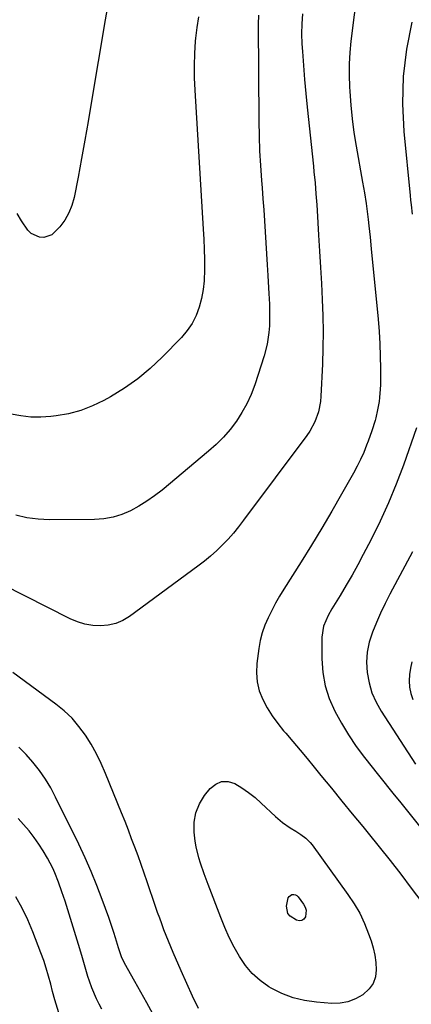
# Model space of a CAD drawing. Units: inches. Extents: x 1873270 to 1878759, y 394977 to 400334.
# Drawn here: x 1877999 to 1878159, y 397635 to 398038 of the extents above; entities that cross this region are included whole.
import ezdxf

# ---------------------------------------------------------------- set-up
doc = ezdxf.new("R2010")
doc.units = ezdxf.units.IN
doc.header["$MEASUREMENT"] = 0
doc.layers.add('7', color=7, linetype='Continuous')
doc.layers.add('8', color=7, linetype='Continuous')

msp = doc.modelspace()

# ---------------------------------------------------------------- linework, layer by layer
at = {"layer": '7', "color": 18}
for points in [[(1878034.28, 398042.87, 1878), (1878033.53, 398038.24, 1878), (1878027.82, 398004.12, 1878), (1878026.53, 397996.54, 1878), (1878025.2, 397988.97, 1878), (1878023.82, 397981.4, 1878), (1878022.4, 397973.84, 1878), (1878020.81, 397965.52, 1878), (1878019.91, 397962.25, 1878), (1878018.69, 397959.13, 1878), (1878017, 397956.25, 1878), (1878014.98, 397953.52, 1878), (1878011.63, 397950.15, 1878), (1878008.4, 397949.12, 1878), (1878006.58, 397949.23, 1878), (1878003.19, 397950.8, 1878), (1878001.85, 397952.05, 1878), (1877999.19, 397955.99, 1878), (1877997.53, 397958.96, 1878)], [(1878114.3, 398040.7, 1872), (1878113.99, 398036.62, 1872), (1878113.94, 398032.53, 1872), (1878114.06, 398028.44, 1872), (1878114.26, 398025.21, 1872), (1878114.65, 398019.5, 1872), (1878115.09, 398013.79, 1872), (1878115.61, 398008.09, 1872), (1878116.18, 398002.4, 1872), (1878118.75, 397978.27, 1872), (1878118.98, 397976.02, 1872), (1878119.41, 397971.5, 1872), (1878119.78, 397966.98, 1872), (1878120.11, 397962.46, 1872), (1878120.26, 397960.2, 1872), (1878120.9, 397950.06, 1872), (1878121.3, 397943.46, 1872), (1878121.69, 397936.87, 1872), (1878122.05, 397930.27, 1872), (1878122.39, 397923.67, 1872), (1878122.62, 397917.07, 1872), (1878122.72, 397910.47, 1872), (1878122.64, 397903.88, 1872), (1878122.44, 397897.28, 1872), (1878121.84, 397884.16, 1872), (1878121.64, 397882, 1872), (1878120.81, 397877.77, 1872), (1878119.34, 397873.68, 1872), (1878117.3, 397869.88, 1872), (1878116.09, 397868.08, 1872), (1878090.19, 397833.33, 1872), (1878088.15, 397830.7, 1872), (1878086.04, 397828.14, 1872), (1878083.82, 397825.67, 1872), (1878081.54, 397823.25, 1872), (1878079.15, 397820.94, 1872), (1878076.69, 397818.72, 1872), (1878074.13, 397816.61, 1872), (1878071.5, 397814.58, 1872), (1878043.46, 397794.02, 1872), (1878040.71, 397792.38, 1872), (1878037.85, 397791.12, 1872), (1878034.79, 397790.42, 1872), (1878031.62, 397790.1, 1872), (1878028.39, 397790.31, 1872), (1878025.24, 397790.81, 1872), (1878022.19, 397791.76, 1872), (1878019.21, 397793.01, 1872), (1877972.98, 397816.4, 1872)], [(1878071.68, 398039.39, 1876), (1878071.01, 398035.04, 1876), (1878070.51, 398030.66, 1876), (1878070.4, 398029.45, 1876), (1878070.08, 398024.45, 1876), (1878069.9, 398019.44, 1876), (1878069.95, 398014.43, 1876), (1878070.15, 398009.41, 1876), (1878073.66, 397952.57, 1876), (1878073.88, 397948.43, 1876), (1878074.05, 397944.29, 1876), (1878074.14, 397940.14, 1876), (1878074.18, 397936, 1876), (1878074.01, 397931.43, 1876), (1878073.64, 397927.78, 1876), (1878072.94, 397924.18, 1876), (1878072.02, 397920.6, 1876), (1878070.71, 397917.19, 1876), (1878069.1, 397913.96, 1876), (1878067.04, 397910.99, 1876), (1878064.69, 397908.19, 1876), (1878056.85, 397900.13, 1876), (1878051.96, 397895.53, 1876), (1878046.83, 397891.23, 1876), (1878041.35, 397887.39, 1876), (1878035.63, 397883.86, 1876), (1878032.97, 397882.38, 1876), (1878028.3, 397880.13, 1876), (1878023.51, 397878.27, 1876), (1878018.53, 397876.99, 1876), (1878013.43, 397876.09, 1876), (1878011.23, 397875.84, 1876), (1878007.14, 397875.59, 1876), (1878003.07, 397875.62, 1876), (1877999.03, 397876.08, 1876), (1877995, 397876.83, 1876)], [(1878096.28, 398040.12, 1874), (1878096.14, 398036.39, 1874), (1878096.41, 397996.68, 1874), (1878096.51, 397990.63, 1874), (1878096.71, 397984.58, 1874), (1878097.04, 397978.54, 1874), (1878097.46, 397972.5, 1874), (1878097.71, 397969.4, 1874), (1878098.06, 397964.92, 1874), (1878098.4, 397960.43, 1874), (1878098.72, 397955.94, 1874), (1878099.03, 397951.45, 1874), (1878099.32, 397946.96, 1874), (1878099.6, 397942.47, 1874), (1878099.87, 397937.98, 1874), (1878100.12, 397933.49, 1874), (1878100.39, 397928.44, 1874), (1878100.5, 397926.23, 1874), (1878100.71, 397921.8, 1874), (1878100.83, 397917.37, 1874), (1878100.73, 397912.94, 1874), (1878100.54, 397910.26, 1874), (1878099.84, 397905.43, 1874), (1878098.6, 397900.71, 1874), (1878094.71, 397888.8, 1874), (1878093.23, 397884.87, 1874), (1878091.52, 397881.06, 1874), (1878089.48, 397877.41, 1874), (1878087.21, 397873.88, 1874), (1878084.64, 397870.55, 1874), (1878081.91, 397867.37, 1874), (1878078.95, 397864.41, 1874), (1878075.82, 397861.59, 1874), (1878056.78, 397845.74, 1874), (1878053.72, 397843.37, 1874), (1878050.57, 397841.13, 1874), (1878047.27, 397839.12, 1874), (1878043.88, 397837.25, 1874), (1878040.35, 397835.76, 1874), (1878036.74, 397834.6, 1874), (1878033, 397833.97, 1874), (1878029.18, 397833.67, 1874), (1878010.75, 397833.54, 1874), (1878006.08, 397833.76, 1874), (1878001.48, 397834.33, 1874), (1877996.97, 397835.39, 1874)], [(1878159.01, 398037.25, 1868), (1878156.87, 398026.15, 1868), (1878155.49, 398014.99, 1868), (1878155.25, 398003.75, 1868), (1878155.78, 397992.46, 1868), (1878158.33, 397966.29, 1868), (1878158.53, 397964.37, 1868), (1878158.75, 397962.46, 1868), (1878159.24, 397958.65, 1868)], [(1878161, 397871.2, 1868), (1878155.59, 397855.92, 1868), (1878152.66, 397848.17, 1868), (1878149.52, 397840.51, 1868), (1878146.07, 397832.98, 1868), (1878142.4, 397825.55, 1868), (1878139.18, 397819.38, 1868), (1878136.92, 397815.13, 1868), (1878134.59, 397810.91, 1868), (1878132.18, 397806.73, 1868), (1878129.72, 397802.59, 1868), (1878126.34, 397797.05, 1868), (1878124.8, 397794.31, 1868), (1878122.9, 397790.02, 1868), (1878122.18, 397785.44, 1868), (1878122.21, 397776.63, 1868), (1878122.63, 397771.07, 1868), (1878123.57, 397765.63, 1868), (1878125.26, 397760.37, 1868), (1878127.47, 397755.24, 1868), (1878130.21, 397750.3, 1868), (1878133.13, 397745.48, 1868), (1878136.32, 397740.82, 1868), (1878139.69, 397736.28, 1868), (1878145.43, 397729, 1868), (1878147.54, 397726.32, 1868), (1878149.66, 397723.65, 1868), (1878151.8, 397720.99, 1868), (1878153.94, 397718.33, 1868), (1878162.17, 397708.16, 1868)], [(1878159.32, 397820.49, 1866), (1878150.06, 397803.06, 1866), (1878148.11, 397799.24, 1866), (1878146.25, 397795.38, 1866), (1878144.52, 397791.46, 1866), (1878142.88, 397787.49, 1866), (1878141.63, 397783.46, 1866), (1878140.78, 397779.37, 1866), (1878140.55, 397775.21, 1866), (1878140.73, 397770.98, 1866), (1878141.52, 397766.76, 1866), (1878142.68, 397762.71, 1866), (1878144.39, 397758.86, 1866), (1878146.46, 397755.15, 1866), (1878160.6, 397733.53, 1866)], [(1878159.1, 397775.38, 1864), (1878158.47, 397772.84, 1864), (1878158.06, 397770.27, 1864), (1878158, 397767.68, 1864), (1878158.15, 397765.06, 1864), (1878158.66, 397762.49, 1864), (1878159.39, 397760.01, 1864)], [(1878052.97, 397631.38, 1868), (1878050.58, 397635.8, 1868), (1878048.15, 397640.19, 1868), (1878045.69, 397644.57, 1868), (1878041.45, 397652.02, 1868), (1878040.18, 397654.68, 1868), (1878038.98, 397658.37, 1868), (1878037.73, 397662.5, 1868), (1878037.08, 397664.56, 1868), (1878035.71, 397668.66, 1868), (1878034.99, 397670.7, 1868), (1878032.28, 397678.17, 1868), (1878030.1, 397683.9, 1868), (1878027.79, 397689.58, 1868), (1878025.3, 397695.18, 1868), (1878022.69, 397700.72, 1868), (1878013.21, 397720.03, 1868), (1878011.2, 397723.79, 1868), (1878009.01, 397727.44, 1868), (1878006.56, 397730.92, 1868), (1878003.94, 397734.28, 1868), (1878001.1, 397737.47, 1868), (1877998.13, 397740.53, 1868)], [(1878106.13, 397709.61, 1872), (1878109.3, 397707.45, 1872), (1878111.5, 397706.1, 1872), (1878113.61, 397704.71, 1872), (1878115.63, 397703.2, 1872), (1878117.41, 397701.44, 1872), (1878118.19, 397700.46, 1872), (1878132.91, 397680.22, 1872), (1878135.43, 397676.4, 1872), (1878137.72, 397672.47, 1872), (1878139.66, 397668.35, 1872), (1878141.37, 397664.11, 1872), (1878142.37, 397661.26, 1872), (1878143.25, 397658.32, 1872), (1878143.93, 397655.35, 1872), (1878144.32, 397652.32, 1872), (1878144.51, 397649.27, 1872), (1878144.12, 397646.41, 1872), (1878143.24, 397643.79, 1872), (1878141.64, 397641.55, 1872), (1878138.92, 397639.1, 1872), (1878135.98, 397637.47, 1872), (1878132.91, 397636.27, 1872), (1878129.67, 397635.71, 1872), (1878126.3, 397635.6, 1872), (1878120.02, 397636.04, 1872), (1878115.14, 397636.73, 1872), (1878110.41, 397637.86, 1872), (1878105.88, 397639.65, 1872), (1878101.5, 397641.89, 1872), (1878100.57, 397642.44, 1872), (1878097, 397644.98, 1872), (1878093.74, 397647.83, 1872), (1878090.95, 397651.13, 1872), (1878088.46, 397654.74, 1872), (1878086.32, 397658.64, 1872), (1878084.3, 397662.6, 1872), (1878082.49, 397666.65, 1872), (1878080.81, 397670.77, 1872), (1878075.67, 397684.25, 1872), (1878074.05, 397688.61, 1872), (1878072.48, 397693, 1872), (1878071.79, 397695.21, 1872), (1878070.75, 397699.72, 1872), (1878070.4, 397702.02, 1872), (1878069.96, 397705.74, 1872), (1878069.98, 397709.77, 1872), (1878070.59, 397713.63, 1872), (1878072.09, 397717.24, 1872), (1878074.18, 397720.68, 1872), (1878076.47, 397723.57, 1872), (1878078.74, 397725.38, 1872), (1878081.15, 397726.44, 1872), (1878083.79, 397726.38, 1872), (1878086.57, 397725.57, 1872), (1878089.45, 397723.82, 1872), (1878092.23, 397721.92, 1872), (1878094.86, 397719.83, 1872), (1878097.4, 397717.6, 1872), (1878103.21, 397712.1, 1872), (1878106.13, 397709.61, 1872)], [(1878032.15, 397633.17, 1866), (1878031.03, 397635.33, 1866), (1878029.98, 397637.53, 1866), (1878028.1, 397642.03, 1866), (1878027.1, 397644.75, 1866), (1878026.46, 397646.62, 1866), (1878025.31, 397650.39, 1866), (1878024.22, 397654.18, 1866), (1878023.08, 397657.95, 1866), (1878017.09, 397677.38, 1866), (1878016.47, 397679.35, 1866), (1878015.82, 397681.31, 1866), (1878014.45, 397685.21, 1866), (1878012.9, 397689.04, 1866), (1878012.02, 397690.91, 1866), (1878009.86, 397695.07, 1866), (1878008.18, 397698, 1866), (1878006.39, 397700.84, 1866), (1878004.42, 397703.57, 1866), (1878002.33, 397706.22, 1866), (1878000.11, 397708.77, 1866), (1877997.84, 397711.26, 1866)], [(1878108.76, 397679.4, 1874), (1878109.97, 397680.14, 1874), (1878110.69, 397680.19, 1874), (1878111.37, 397680.08, 1874), (1878111.96, 397679.74, 1874), (1878112.49, 397679.25, 1874), (1878114.72, 397676.2, 1874), (1878115.35, 397674.98, 1874), (1878115.73, 397673.72, 1874), (1878115.48, 397671.06, 1874), (1878114.81, 397670.13, 1874), (1878114.01, 397669.52, 1874), (1878113.01, 397669.4, 1874), (1878111.88, 397669.61, 1874), (1878109.18, 397671.32, 1874), (1878108.27, 397672.46, 1874), (1878107.77, 397675.44, 1874), (1878108.4, 397678.81, 1874), (1878108.76, 397679.4, 1874)], [(1878014.54, 397631.73, 1864), (1878013.45, 397635.23, 1864), (1878012.95, 397636.99, 1864), (1878012, 397640.53, 1864), (1878011.25, 397643.5, 1864), (1878010.37, 397646.74, 1864), (1878009.41, 397649.97, 1864), (1878008.35, 397653.15, 1864), (1878007.2, 397656.31, 1864), (1878003.94, 397664.89, 1864), (1878001.86, 397669.8, 1864), (1877999.55, 397674.59, 1864), (1877996.91, 397679.2, 1864)]]:
    msp.add_polyline3d(points, dxfattribs=at)
at = {"layer": '8', "color": 18}
for points in [[(1878138.32, 398063.09, 1870), (1878134.11, 398029.41, 1870), (1878133.66, 398024.78, 1870), (1878133.37, 398020.14, 1870), (1878133.34, 398015.49, 1870), (1878133.48, 398010.84, 1870), (1878133.6, 398008.87, 1870), (1878134.02, 398003.23, 1870), (1878134.59, 397997.62, 1870), (1878135.35, 397992.03, 1870), (1878136.25, 397986.45, 1870), (1878138.89, 397971.75, 1870), (1878139.64, 397967.38, 1870), (1878140.33, 397963, 1870), (1878140.64, 397960.8, 1870), (1878141.2, 397956.41, 1870), (1878141.48, 397953.91, 1870), (1878141.97, 397949.2, 1870), (1878142.44, 397944.49, 1870), (1878145.24, 397915.63, 1870), (1878145.65, 397910.6, 1870), (1878145.97, 397905.55, 1870), (1878146.13, 397900.5, 1870), (1878146.19, 397895.45, 1870), (1878146.18, 397888.75, 1870), (1878146.13, 397887.04, 1870), (1878145.87, 397883.65, 1870), (1878145.64, 397881.95, 1870), (1878145.03, 397878.59, 1870), (1878144.25, 397875.27, 1870), (1878143.98, 397874.24, 1870), (1878142.72, 397869.95, 1870), (1878141.22, 397865.74, 1870), (1878140.55, 397864.05, 1870), (1878139.35, 397861.14, 1870), (1878138.06, 397858.27, 1870), (1878136.66, 397855.46, 1870), (1878135.17, 397852.69, 1870), (1878130.31, 397844.08, 1870), (1878126.28, 397837.06, 1870), (1878122.18, 397830.08, 1870), (1878117.98, 397823.16, 1870), (1878113.71, 397816.29, 1870), (1878106.65, 397805.12, 1870), (1878104.92, 397802.28, 1870), (1878103.25, 397799.39, 1870), (1878101.69, 397796.46, 1870), (1878100.19, 397793.48, 1870), (1878098.9, 397790.43, 1870), (1878097.81, 397787.32, 1870), (1878097.01, 397784.12, 1870), (1878096.41, 397780.86, 1870), (1878095.57, 397774.73, 1870), (1878095.4, 397770.92, 1870), (1878095.67, 397767.18, 1870), (1878096.6, 397763.55, 1870), (1878097.98, 397760, 1870), (1878099.83, 397756.59, 1870), (1878101.86, 397753.29, 1870), (1878104.13, 397750.15, 1870), (1878106.57, 397747.13, 1870), (1878107.4, 397746.18, 1870), (1878110.36, 397742.76, 1870), (1878113.3, 397739.31, 1870), (1878116.2, 397735.82, 1870), (1878119.07, 397732.32, 1870), (1878121.85, 397728.87, 1870), (1878126.1, 397723.64, 1870), (1878130.36, 397718.41, 1870), (1878134.64, 397713.19, 1870), (1878138.93, 397707.99, 1870), (1878141.18, 397705.27, 1870), (1878145.69, 397699.73, 1870), (1878150.14, 397694.15, 1870), (1878154.51, 397688.51, 1870), (1878158.83, 397682.82, 1870), (1878165.34, 397674.11, 1870)], [(1878071.77, 397633.46, 1870), (1878069.32, 397638.59, 1870), (1878066.95, 397643.74, 1870), (1878064.63, 397648.92, 1870), (1878061.34, 397656.39, 1870), (1878060.34, 397658.71, 1870), (1878059.38, 397661.04, 1870), (1878058.45, 397663.39, 1870), (1878057.55, 397665.74, 1870), (1878056.68, 397668.11, 1870), (1878055.82, 397670.48, 1870), (1878054.98, 397672.86, 1870), (1878054.16, 397675.25, 1870), (1878050.72, 397685.31, 1870), (1878049.49, 397688.87, 1870), (1878048.24, 397692.42, 1870), (1878046.96, 397695.96, 1870), (1878045.67, 397699.5, 1870), (1878044.34, 397703.02, 1870), (1878043, 397706.54, 1870), (1878041.62, 397710.04, 1870), (1878040.22, 397713.54, 1870), (1878033.66, 397729.76, 1870), (1878031.88, 397733.83, 1870), (1878029.93, 397737.81, 1870), (1878027.75, 397741.67, 1870), (1878025.41, 397745.44, 1870), (1878022.78, 397748.99, 1870), (1878019.93, 397752.32, 1870), (1878016.73, 397755.33, 1870), (1878013.31, 397758.12, 1870), (1877995.67, 397771.05, 1870)]]:
    msp.add_polyline3d(points, dxfattribs=at)

doc.saveas('drawing.dxf')
